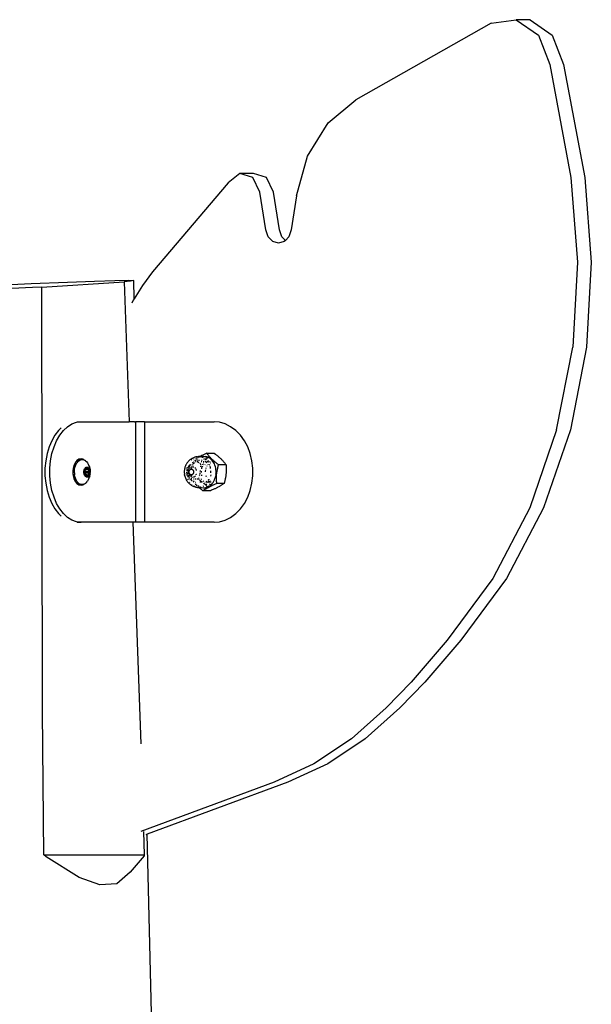
# Model space of a CAD drawing. Units: millimetres. Extents: x -365 to 1354, y 41 to 779.
# Drawn here: x 1331 to 1354, y 657 to 697 of the extents above; entities that cross this region are included whole.
import ezdxf

# ---------------------------------------------------------------- set-up
doc = ezdxf.new("R2010")
doc.units = ezdxf.units.MM
doc.header["$LTSCALE"] = 45
doc.layers.add('VP-EQ', color=7, linetype='Continuous', true_color=0x8a3492)

# ---------------------------------------------------------------- blocks, each defined once
blk = doc.blocks.new('RB1228_side2')
at = {"color": 0}
for p, q in [((1350.002, 696.375), (1344.619, 693.326)), ((1350.002, 696.375), (1351, 696.517)), ((1351.547, 696.517), (1351, 696.517)), ((1351, 696.517), (1351.882, 695.898)), ((1351.547, 696.517), (1352.429, 695.898)), ((1351.882, 695.898), (1352.33, 694.741)), ((1352.429, 695.898), (1352.877, 694.741)), ((1352.33, 694.741), (1353.173, 690.244)), ((1352.877, 694.741), (1353.72, 690.244)), ((1343.522, 692.41), (1344.619, 693.326)), ((1342.706, 691.095), (1343.522, 692.41)), ((1342.256, 689.515), (1342.706, 691.095)), ((1340.004, 690.399), (1339.552, 690.034)), ((1340.551, 690.399), (1340.004, 690.399)), ((1340.524, 690.243), (1340.004, 690.399)), ((1341.071, 690.243), (1340.551, 690.399)), ((1339.552, 690.034), (1336.531, 686.49)), ((1340.804, 689.658), (1340.524, 690.243)), ((1341.35, 689.658), (1341.071, 690.243)), ((1353.173, 690.244), (1353.435, 686.872)), ((1353.72, 690.244), (1353.982, 686.872)), ((1341.038, 688.16), (1340.804, 689.658)), ((1341.585, 688.16), (1341.35, 689.658)), ((1342.256, 689.515), (1342.053, 688.165)), ((1341.135, 687.884), (1341.038, 688.16)), ((1341.682, 687.884), (1341.585, 688.16)), ((1342.053, 688.165), (1341.957, 687.888)), ((1341.318, 687.693), (1341.135, 687.884)), ((1341.547, 687.625), (1341.318, 687.693)), ((1341.776, 687.695), (1341.547, 687.625)), ((1341.819, 687.74), (1341.682, 687.884)), ((1341.819, 687.74), (1341.776, 687.695)), ((1341.957, 687.888), (1341.819, 687.74)), ((1353.435, 686.872), (1353.243, 683.493)), ((1353.982, 686.872), (1353.79, 683.493)), ((1336.531, 686.49), (1336.134, 685.944)), ((1331.711, 686.021), (1333.158, 686.079)), ((1332.14, 685.884), (1335.413, 686.093)), ((1333.158, 686.079), (1334.229, 686.119)), ((1334.229, 686.119), (1335.041, 686.144)), ((1335.041, 686.144), (1335.571, 686.154)), ((1335.659, 686.115), (1335.413, 686.093)), ((1335.413, 686.093), (1335.614, 680.528)), ((1335.571, 686.154), (1335.797, 686.144)), ((1335.797, 686.144), (1335.659, 686.115)), ((1335.814, 685.421), (1335.797, 686.144)), ((1330.263, 685.957), (1331.711, 686.021)), ((1331.768, 685.865), (1330.389, 685.802)), ((1332.14, 685.884), (1331.768, 685.865)), ((1332.171, 669.005), (1332.14, 685.884)), ((1336.134, 685.944), (1335.814, 685.421)), ((1335.775, 685.358), (1335.716, 685.242)), ((1335.814, 685.421), (1335.775, 685.358)), ((1352.603, 680.205), (1353.243, 683.493)), ((1353.79, 683.493), (1353.15, 680.205)), ((1332.801, 680.181), (1332.656, 679.994)), ((1332.909, 680.281), (1332.801, 680.181)), ((1332.852, 679.994), (1332.997, 680.181)), ((1332.997, 680.181), (1333.158, 680.33)), ((1333.158, 680.33), (1333.33, 680.439)), ((1333.33, 680.439), (1333.511, 680.506)), ((1333.511, 680.506), (1333.696, 680.528)), ((1333.54, 680.528), (1333.696, 680.528)), ((1333.696, 680.528), (1335.614, 680.528)), ((1335.817, 680.528), (1335.614, 680.528)), ((1335.817, 680.528), (1335.866, 680.528)), ((1335.866, 680.528), (1335.866, 676.528)), ((1336.217, 680.528), (1335.866, 680.528)), ((1336.217, 680.528), (1336.217, 676.528)), ((1336.217, 680.528), (1338.987, 680.528)), ((1339.197, 680.506), (1338.987, 680.528)), ((1339.426, 680.439), (1339.197, 680.506)), ((1339.644, 680.33), (1339.426, 680.439)), ((1339.847, 680.181), (1339.644, 680.33)), ((1340.03, 679.994), (1339.847, 680.181)), ((1352.603, 680.205), (1351.535, 677.108)), ((1353.15, 680.205), (1352.082, 677.108)), ((1332.53, 679.775), (1332.426, 679.528)), ((1332.656, 679.994), (1332.53, 679.775)), ((1332.622, 679.528), (1332.726, 679.775)), ((1332.726, 679.775), (1332.852, 679.994)), ((1340.19, 679.775), (1340.03, 679.994)), ((1340.322, 679.528), (1340.19, 679.775)), ((1332.426, 679.528), (1332.345, 679.259)), ((1332.542, 679.259), (1332.622, 679.528)), ((1340.424, 679.259), (1340.322, 679.528)), ((1332.345, 679.259), (1332.291, 678.973)), ((1332.487, 678.973), (1332.542, 679.259)), ((1333.533, 678.983), (1333.466, 678.899)), ((1333.514, 678.933), (1333.57, 678.985)), ((1333.612, 679.035), (1333.533, 678.983)), ((1333.57, 678.985), (1333.631, 679.017)), ((1333.608, 678.979), (1333.652, 679.006)), ((1333.62, 679.037), (1333.612, 679.035)), ((1333.62, 679.037), (1333.63, 679.035)), ((1333.696, 679.053), (1333.63, 679.035)), ((1333.631, 679.017), (1333.696, 679.028)), ((1333.652, 679.006), (1333.697, 679.023)), ((1333.78, 679.035), (1333.696, 679.053)), ((1333.696, 679.028), (1333.715, 679.025)), ((1333.697, 679.023), (1333.715, 679.025)), ((1333.715, 679.025), (1333.743, 679.028)), ((1333.743, 679.028), (1333.789, 679.023)), ((1333.811, 679.014), (1333.78, 679.035)), ((1333.789, 679.023), (1333.811, 679.014)), ((1333.811, 679.014), (1333.834, 679.006)), ((1333.877, 678.979), (1333.834, 679.006)), ((1337.982, 678.973), (1337.995, 678.985)), ((1338.021, 679.008), (1337.995, 678.985)), ((1338.047, 679.029), (1338.021, 679.008)), ((1338.047, 679.029), (1338.063, 679.04)), ((1338.091, 679.059), (1338.063, 679.04)), ((1338.075, 679.004), (1338.087, 679.016)), ((1338.087, 679.016), (1338.103, 679.031)), ((1338.121, 679.075), (1338.091, 679.059)), ((1338.121, 679.075), (1338.139, 679.085)), ((1338.17, 679.098), (1338.139, 679.085)), ((1338.17, 679.098), (1338.19, 679.106)), ((1338.194, 679.095), (1338.171, 679.082)), ((1338.188, 679.009), (1338.18, 679.004)), ((1338.222, 679.117), (1338.19, 679.106)), ((1338.254, 679.126), (1338.222, 679.117)), ((1338.242, 678.985), (1338.227, 678.968)), ((1338.257, 679.003), (1338.242, 678.985)), ((1338.275, 678.985), (1338.242, 678.985)), ((1338.254, 679.126), (1338.276, 679.131)), ((1338.27, 679.017), (1338.257, 679.003)), ((1338.271, 679.062), (1338.266, 679.059)), ((1338.298, 679.133), (1338.276, 679.131)), ((1338.294, 679.04), (1338.292, 679.038)), ((1338.316, 679.058), (1338.294, 679.04)), ((1338.298, 679.133), (1338.308, 679.136)), ((1338.318, 679.09), (1338.306, 679.082)), ((1338.318, 679.137), (1338.308, 679.136)), ((1338.331, 679.139), (1338.318, 679.137)), ((1338.331, 679.097), (1338.318, 679.09)), ((1338.331, 679.139), (1338.364, 679.142)), ((1338.348, 678.985), (1338.332, 678.985)), ((1338.377, 679.1), (1338.362, 679.09)), ((1338.421, 679.145), (1338.364, 679.142)), ((1338.406, 678.985), (1338.373, 678.985)), ((1338.4, 679.134), (1338.374, 679.121)), ((1338.384, 679.103), (1338.377, 679.1)), ((1338.409, 679.139), (1338.4, 679.134)), ((1338.443, 679.156), (1338.421, 679.145)), ((1338.513, 679.148), (1338.421, 679.145)), ((1338.439, 679.128), (1338.425, 679.123)), ((1338.457, 679.134), (1338.43, 679.139)), ((1338.457, 679.134), (1338.439, 679.128)), ((1338.466, 679.168), (1338.443, 679.156)), ((1338.463, 679.133), (1338.457, 679.134)), ((1338.467, 679.138), (1338.463, 679.133)), ((1338.489, 679.179), (1338.466, 679.168)), ((1338.513, 679.148), (1338.467, 679.138)), ((1338.484, 678.999), (1338.495, 679.004)), ((1338.514, 679.191), (1338.489, 679.179)), ((1338.495, 679.004), (1338.512, 679.011)), ((1338.528, 679.112), (1338.496, 679.124)), ((1338.513, 679.148), (1338.561, 679.153)), ((1338.539, 679.202), (1338.514, 679.191)), ((1338.559, 679.098), (1338.528, 679.112)), ((1338.565, 679.215), (1338.539, 679.202)), ((1338.561, 679.153), (1338.608, 679.152)), ((1338.593, 679.227), (1338.565, 679.215)), ((1338.584, 679.043), (1338.603, 679.052)), ((1338.623, 679.24), (1338.593, 679.227)), ((1338.608, 679.152), (1338.655, 679.145)), ((1338.623, 679.061), (1338.62, 679.06)), ((1338.647, 679.038), (1338.62, 679.06)), ((1338.653, 679.253), (1338.623, 679.24)), ((1338.654, 679.014), (1338.637, 678.994)), ((1338.647, 679.038), (1338.664, 679.023)), ((1338.697, 679.272), (1338.653, 679.253)), ((1338.664, 679.023), (1338.654, 679.014)), ((1338.701, 679.132), (1338.655, 679.145)), ((1338.674, 679.013), (1338.664, 679.023)), ((1338.671, 679.084), (1338.682, 679.09)), ((1338.689, 679.047), (1338.681, 679.039)), ((1338.682, 679.09), (1338.705, 679.101)), ((1338.714, 679.066), (1338.689, 679.047)), ((1338.708, 679.257), (1338.697, 679.272)), ((1338.697, 679.272), (1338.995, 679.272)), ((1338.738, 679.118), (1338.701, 679.132)), ((1338.705, 679.101), (1338.727, 679.112)), ((1338.725, 679.236), (1338.708, 679.257)), ((1338.742, 679.214), (1338.725, 679.236)), ((1338.732, 678.958), (1338.757, 678.983)), ((1338.738, 679.118), (1338.748, 679.123)), ((1338.747, 679.114), (1338.738, 679.118)), ((1338.758, 679.194), (1338.742, 679.214)), ((1338.765, 679.1), (1338.746, 679.088)), ((1338.765, 679.1), (1338.747, 679.114)), ((1338.748, 679.123), (1338.752, 679.125)), ((1338.757, 678.983), (1338.765, 678.987)), ((1338.774, 679.174), (1338.758, 679.194)), ((1338.769, 679.102), (1338.765, 679.1)), ((1338.767, 679.133), (1338.788, 679.144)), ((1338.78, 679.107), (1338.769, 679.102)), ((1338.79, 679.09), (1338.769, 679.102)), ((1338.79, 679.155), (1338.774, 679.174)), ((1338.806, 679.12), (1338.789, 679.112)), ((1338.807, 679.136), (1338.79, 679.155)), ((1338.832, 679.061), (1338.79, 679.09)), ((1338.817, 679.124), (1338.806, 679.12)), ((1338.817, 679.124), (1338.807, 679.136)), ((1338.823, 679.118), (1338.817, 679.124)), ((1338.84, 679.1), (1338.823, 679.118)), ((1338.871, 679.027), (1338.832, 679.061)), ((1338.857, 679.082), (1338.84, 679.1)), ((1338.874, 679.064), (1338.857, 679.082)), ((1338.907, 678.989), (1338.871, 679.027)), ((1338.872, 679.038), (1338.88, 679.039)), ((1338.91, 679.029), (1338.874, 679.064)), ((1338.941, 678.946), (1338.907, 678.989)), ((1338.929, 679.012), (1338.91, 679.029)), ((1338.948, 678.994), (1338.929, 679.012)), ((1338.968, 678.976), (1338.948, 678.994)), ((1338.995, 679.272), (1339.043, 679.235)), ((1339.043, 679.235), (1339.07, 679.214)), ((1339.07, 679.214), (1339.095, 679.194)), ((1339.095, 679.194), (1339.119, 679.174)), ((1339.119, 679.174), (1339.142, 679.155)), ((1339.142, 679.155), (1339.164, 679.136)), ((1339.164, 679.136), (1339.185, 679.118)), ((1339.185, 679.118), (1339.205, 679.1)), ((1339.205, 679.1), (1339.224, 679.082)), ((1339.224, 679.082), (1339.243, 679.065)), ((1339.243, 679.065), (1339.261, 679.047)), ((1339.261, 679.047), (1339.279, 679.029)), ((1339.279, 679.029), (1339.297, 679.012)), ((1339.297, 679.012), (1339.314, 678.994)), ((1339.314, 678.994), (1339.33, 678.976)), ((1340.493, 678.973), (1340.424, 679.259)), ((1332.291, 678.973), (1332.263, 678.678)), ((1332.263, 678.678), (1332.263, 678.379)), ((1332.459, 678.678), (1332.487, 678.973)), ((1332.459, 678.379), (1332.459, 678.678)), ((1333.381, 678.664), (1333.37, 678.528)), ((1333.414, 678.791), (1333.381, 678.664)), ((1333.388, 678.58), (1333.401, 678.683)), ((1333.401, 678.683), (1333.427, 678.778)), ((1333.466, 678.899), (1333.414, 678.791)), ((1333.427, 678.778), (1333.465, 678.863)), ((1333.434, 678.566), (1333.441, 678.639)), ((1333.441, 678.639), (1333.454, 678.711)), ((1333.454, 678.711), (1333.474, 678.778)), ((1333.465, 678.863), (1333.514, 678.933)), ((1333.474, 678.778), (1333.501, 678.84)), ((1333.501, 678.84), (1333.532, 678.895)), ((1333.568, 678.941), (1333.532, 678.895)), ((1333.568, 678.941), (1333.608, 678.979)), ((1333.81, 678.573), (1333.816, 678.601)), ((1333.816, 678.601), (1333.824, 678.628)), ((1333.824, 678.628), (1333.834, 678.653)), ((1333.834, 678.653), (1333.847, 678.675)), ((1333.847, 678.675), (1333.861, 678.693)), ((1333.856, 678.598), (1333.85, 678.576)), ((1333.865, 678.618), (1333.856, 678.598)), ((1333.861, 678.693), (1333.877, 678.708)), ((1333.867, 678.624), (1333.865, 678.618)), ((1333.869, 678.631), (1333.867, 678.624)), ((1333.87, 678.672), (1333.869, 678.667)), ((1333.869, 678.667), (1333.869, 678.638)), ((1333.894, 678.667), (1333.869, 678.667)), ((1333.869, 678.638), (1333.869, 678.631)), ((1333.869, 678.638), (1333.902, 678.636)), ((1333.871, 678.677), (1333.87, 678.672)), ((1333.87, 678.672), (1333.894, 678.667)), ((1333.873, 678.681), (1333.871, 678.677)), ((1333.875, 678.684), (1333.873, 678.681)), ((1333.878, 678.686), (1333.875, 678.684)), ((1333.877, 678.979), (1333.918, 678.941)), ((1333.877, 678.708), (1333.895, 678.719)), ((1333.882, 678.687), (1333.878, 678.686)), ((1333.878, 678.686), (1333.885, 678.686)), ((1333.885, 678.686), (1333.882, 678.687)), ((1333.888, 678.684), (1333.885, 678.686)), ((1333.89, 678.682), (1333.888, 678.684)), ((1333.903, 678.67), (1333.89, 678.682)), ((1333.89, 678.682), (1333.894, 678.667)), ((1333.894, 678.667), (1333.903, 678.67)), ((1333.895, 678.719), (1333.913, 678.726)), ((1333.902, 678.636), (1333.993, 678.638)), ((1333.902, 678.636), (1333.904, 678.624)), ((1333.907, 678.667), (1333.903, 678.67)), ((1333.912, 678.666), (1333.907, 678.667)), ((1333.916, 678.666), (1333.912, 678.666)), ((1333.913, 678.726), (1333.931, 678.728)), ((1333.931, 678.668), (1333.916, 678.666)), ((1333.918, 678.941), (1333.954, 678.895)), ((1333.931, 678.728), (1333.95, 678.726)), ((1333.946, 678.666), (1333.931, 678.668)), ((1333.951, 678.666), (1333.946, 678.666)), ((1333.95, 678.726), (1333.968, 678.719)), ((1333.955, 678.667), (1333.951, 678.666)), ((1333.954, 678.895), (1333.985, 678.84)), ((1333.959, 678.67), (1333.955, 678.667)), ((1333.975, 678.684), (1333.959, 678.67)), ((1333.993, 678.667), (1333.959, 678.67)), ((1333.968, 678.719), (1333.985, 678.708)), ((1333.978, 678.686), (1333.975, 678.684)), ((1333.981, 678.687), (1333.978, 678.686)), ((1333.984, 678.686), (1333.981, 678.687)), ((1333.987, 678.684), (1333.984, 678.686)), ((1333.985, 678.84), (1334.011, 678.778)), ((1333.985, 678.708), (1334.001, 678.693)), ((1333.99, 678.681), (1333.987, 678.684)), ((1333.992, 678.677), (1333.99, 678.681)), ((1333.993, 678.672), (1333.992, 678.677)), ((1333.993, 678.667), (1333.993, 678.672)), ((1333.993, 678.638), (1333.993, 678.667)), ((1333.994, 678.631), (1333.993, 678.638)), ((1333.995, 678.624), (1333.994, 678.631)), ((1333.998, 678.618), (1333.995, 678.624)), ((1334.006, 678.598), (1333.998, 678.618)), ((1334.001, 678.693), (1334.016, 678.675)), ((1334.013, 678.576), (1334.006, 678.598)), ((1334.011, 678.778), (1334.031, 678.732)), ((1334.016, 678.675), (1334.028, 678.653)), ((1334.028, 678.653), (1334.039, 678.628)), ((1334.031, 678.732), (1334.047, 678.677)), ((1334.039, 678.628), (1334.047, 678.601)), ((1334.047, 678.677), (1334.058, 678.619)), ((1334.047, 678.601), (1334.052, 678.573)), ((1334.058, 678.619), (1334.061, 678.596)), ((1334.061, 678.596), (1334.065, 678.551)), ((1337.805, 678.607), (1337.802, 678.573)), ((1337.81, 678.641), (1337.805, 678.607)), ((1337.81, 678.641), (1337.811, 678.646)), ((1337.819, 678.681), (1337.811, 678.646)), ((1337.828, 678.715), (1337.819, 678.681)), ((1337.839, 678.748), (1337.828, 678.715)), ((1337.852, 678.78), (1337.839, 678.748)), ((1337.866, 678.811), (1337.852, 678.78)), ((1337.866, 678.811), (1337.872, 678.822)), ((1337.888, 678.853), (1337.872, 678.822)), ((1337.907, 678.882), (1337.888, 678.853)), ((1337.905, 678.64), (1337.909, 678.66)), ((1337.927, 678.909), (1337.907, 678.882)), ((1337.911, 678.571), (1337.915, 678.601)), ((1337.912, 678.681), (1337.917, 678.702)), ((1337.92, 678.629), (1337.915, 678.601)), ((1337.927, 678.909), (1337.936, 678.922)), ((1337.938, 678.689), (1337.935, 678.678)), ((1337.959, 678.948), (1337.936, 678.922)), ((1337.941, 678.695), (1337.938, 678.689)), ((1337.95, 678.716), (1337.948, 678.712)), ((1337.963, 678.742), (1337.95, 678.716)), ((1337.956, 678.59), (1337.954, 678.575)), ((1337.958, 678.608), (1337.957, 678.602)), ((1337.959, 678.615), (1337.958, 678.608)), ((1337.982, 678.973), (1337.959, 678.948)), ((1337.964, 678.637), (1337.962, 678.628)), ((1337.966, 678.746), (1337.963, 678.742)), ((1337.972, 678.67), (1337.968, 678.655)), ((1337.978, 678.766), (1337.976, 678.763)), ((1337.978, 678.766), (1337.984, 678.774)), ((1337.984, 678.704), (1337.983, 678.701)), ((1337.988, 678.78), (1337.984, 678.774)), ((1337.987, 678.711), (1337.984, 678.704)), ((1337.997, 678.734), (1337.99, 678.718)), ((1337.995, 678.601), (1337.991, 678.585)), ((1338.001, 678.797), (1337.994, 678.788)), ((1337.997, 678.607), (1337.995, 678.601)), ((1338.001, 678.583), (1338.004, 678.59)), ((1338.007, 678.631), (1338.004, 678.624)), ((1338.004, 678.59), (1338.008, 678.597)), ((1338.011, 678.763), (1338.007, 678.754)), ((1338.008, 678.597), (1338.012, 678.603)), ((1338.013, 678.766), (1338.011, 678.763)), ((1338.014, 678.645), (1338.012, 678.641)), ((1338.012, 678.603), (1338.016, 678.609)), ((1338.023, 678.659), (1338.014, 678.645)), ((1338.015, 678.814), (1338.02, 678.819)), ((1338.016, 678.609), (1338.02, 678.614)), ((1338.028, 678.789), (1338.018, 678.773)), ((1338.031, 678.83), (1338.02, 678.819)), ((1338.02, 678.614), (1338.025, 678.619)), ((1338.032, 678.671), (1338.023, 678.659)), ((1338.025, 678.619), (1338.03, 678.624)), ((1338.031, 678.794), (1338.028, 678.789)), ((1338.03, 678.624), (1338.036, 678.628)), ((1338.035, 678.675), (1338.032, 678.671)), ((1338.036, 678.628), (1338.041, 678.631)), ((1338.041, 678.631), (1338.047, 678.634)), ((1338.064, 678.834), (1338.046, 678.814)), ((1338.047, 678.634), (1338.053, 678.637)), ((1338.064, 678.702), (1338.052, 678.693)), ((1338.053, 678.637), (1338.058, 678.639)), ((1338.058, 678.639), (1338.065, 678.641)), ((1338.068, 678.705), (1338.064, 678.702)), ((1338.065, 678.641), (1338.071, 678.642)), ((1338.071, 678.642), (1338.077, 678.642)), ((1338.077, 678.642), (1338.083, 678.642)), ((1338.084, 678.654), (1338.083, 678.646)), ((1338.083, 678.642), (1338.089, 678.642)), ((1338.1, 678.721), (1338.089, 678.716)), ((1338.089, 678.642), (1338.093, 678.641)), ((1338.094, 678.644), (1338.093, 678.641)), ((1338.093, 678.641), (1338.101, 678.639)), ((1338.094, 678.644), (1338.105, 678.703)), ((1338.103, 678.775), (1338.101, 678.763)), ((1338.101, 678.639), (1338.107, 678.637)), ((1338.107, 678.713), (1338.105, 678.703)), ((1338.107, 678.637), (1338.113, 678.634)), ((1338.13, 678.898), (1338.111, 678.889)), ((1338.112, 678.821), (1338.111, 678.814)), ((1338.124, 678.727), (1338.113, 678.725)), ((1338.113, 678.634), (1338.119, 678.631)), ((1338.119, 678.631), (1338.124, 678.627)), ((1338.124, 678.627), (1338.13, 678.623)), ((1338.131, 678.89), (1338.128, 678.887)), ((1338.136, 678.901), (1338.13, 678.898)), ((1338.13, 678.623), (1338.135, 678.618)), ((1338.135, 678.618), (1338.139, 678.613)), ((1338.14, 678.815), (1338.137, 678.807)), ((1338.139, 678.613), (1338.144, 678.608)), ((1338.144, 678.608), (1338.148, 678.602)), ((1338.148, 678.602), (1338.152, 678.596)), ((1338.153, 678.728), (1338.149, 678.728)), ((1338.152, 678.596), (1338.155, 678.589)), ((1338.162, 678.726), (1338.153, 678.728)), ((1338.155, 678.589), (1338.158, 678.583)), ((1338.164, 678.867), (1338.156, 678.849)), ((1338.189, 678.912), (1338.164, 678.867)), ((1338.175, 678.723), (1338.169, 678.725)), ((1338.183, 678.914), (1338.174, 678.914)), ((1338.189, 678.919), (1338.183, 678.914)), ((1338.187, 678.915), (1338.183, 678.914)), ((1338.217, 678.704), (1338.214, 678.706)), ((1338.228, 678.695), (1338.217, 678.704)), ((1338.237, 678.687), (1338.228, 678.695)), ((1338.262, 678.928), (1338.246, 678.927)), ((1338.258, 678.663), (1338.249, 678.674)), ((1338.276, 678.928), (1338.262, 678.928)), ((1338.274, 678.635), (1338.267, 678.649)), ((1338.281, 678.62), (1338.274, 678.635)), ((1338.291, 678.589), (1338.287, 678.602)), ((1338.292, 678.585), (1338.291, 678.589)), ((1338.347, 678.928), (1338.317, 678.928)), ((1338.335, 678.918), (1338.33, 678.919)), ((1338.367, 678.907), (1338.364, 678.908)), ((1338.391, 678.895), (1338.367, 678.907)), ((1338.417, 678.878), (1338.438, 678.862)), ((1338.441, 678.86), (1338.438, 678.862)), ((1338.442, 678.561), (1338.446, 678.589)), ((1338.457, 678.737), (1338.458, 678.763)), ((1338.458, 678.824), (1338.458, 678.836)), ((1338.458, 678.802), (1338.458, 678.824)), ((1338.504, 678.928), (1338.471, 678.928)), ((1338.491, 678.695), (1338.483, 678.653)), ((1338.497, 678.72), (1338.491, 678.695)), ((1338.507, 678.756), (1338.504, 678.748)), ((1338.538, 678.839), (1338.521, 678.799)), ((1338.531, 678.742), (1338.521, 678.761)), ((1338.536, 678.732), (1338.531, 678.742)), ((1338.586, 678.927), (1338.554, 678.928)), ((1338.559, 678.881), (1338.555, 678.874)), ((1338.589, 678.932), (1338.586, 678.927)), ((1338.622, 678.977), (1338.619, 678.973)), ((1338.623, 678.818), (1338.631, 678.831)), ((1338.66, 678.928), (1338.627, 678.928)), ((1338.651, 678.564), (1338.656, 678.611)), ((1338.671, 678.674), (1338.676, 678.689)), ((1338.676, 678.904), (1338.693, 678.92)), ((1338.701, 678.928), (1338.691, 678.928)), ((1338.695, 678.922), (1338.701, 678.928)), ((1338.701, 678.928), (1338.726, 678.953)), ((1338.746, 678.926), (1338.701, 678.928)), ((1338.711, 678.766), (1338.715, 678.773)), ((1338.724, 678.957), (1338.726, 678.953)), ((1338.746, 678.926), (1338.726, 678.953)), ((1338.828, 678.928), (1338.746, 678.926)), ((1338.746, 678.816), (1338.748, 678.819)), ((1338.748, 678.819), (1338.75, 678.821)), ((1338.817, 678.783), (1338.802, 678.821)), ((1338.84, 678.703), (1338.83, 678.744)), ((1338.832, 678.891), (1338.838, 678.895)), ((1338.849, 678.662), (1338.84, 678.703)), ((1338.97, 678.899), (1338.941, 678.946)), ((1338.988, 678.958), (1338.968, 678.976)), ((1338.997, 678.849), (1338.97, 678.899)), ((1338.979, 678.927), (1338.991, 678.927)), ((1339.01, 678.939), (1338.988, 678.958)), ((1338.991, 678.927), (1338.997, 678.926)), ((1339.019, 678.795), (1338.997, 678.849)), ((1339.032, 678.921), (1339.01, 678.939)), ((1339.037, 678.739), (1339.019, 678.795)), ((1339.056, 678.901), (1339.032, 678.921)), ((1339.051, 678.682), (1339.037, 678.739)), ((1339.06, 678.623), (1339.051, 678.682)), ((1339.081, 678.881), (1339.056, 678.901)), ((1339.065, 678.562), (1339.06, 678.623)), ((1339.107, 678.86), (1339.081, 678.881)), ((1339.135, 678.838), (1339.107, 678.86)), ((1339.11, 678.584), (1339.116, 678.614)), ((1339.116, 678.614), (1339.122, 678.645)), ((1339.122, 678.645), (1339.129, 678.677)), ((1339.129, 678.677), (1339.137, 678.709)), ((1339.165, 678.816), (1339.135, 678.838)), ((1339.137, 678.709), (1339.145, 678.744)), ((1339.145, 678.744), (1339.154, 678.779)), ((1339.154, 678.779), (1339.165, 678.816)), ((1339.462, 678.816), (1339.165, 678.816)), ((1339.33, 678.976), (1339.347, 678.958)), ((1339.347, 678.958), (1339.363, 678.94)), ((1339.363, 678.94), (1339.38, 678.92)), ((1339.38, 678.92), (1339.396, 678.901)), ((1339.396, 678.901), (1339.413, 678.881)), ((1339.413, 678.881), (1339.429, 678.86)), ((1339.429, 678.86), (1339.446, 678.838)), ((1339.446, 678.838), (1339.462, 678.816)), ((1339.462, 678.816), (1339.465, 678.78)), ((1339.465, 678.78), (1339.467, 678.743)), ((1339.467, 678.743), (1339.468, 678.71)), ((1339.468, 678.71), (1339.469, 678.676)), ((1339.469, 678.676), (1339.469, 678.645)), ((1339.469, 678.645), (1339.469, 678.614)), ((1339.469, 678.614), (1339.469, 678.584)), ((1340.528, 678.678), (1340.493, 678.973)), ((1340.528, 678.379), (1340.528, 678.678)), ((1332.263, 678.379), (1332.291, 678.083)), ((1332.487, 678.083), (1332.459, 678.379)), ((1333.37, 678.528), (1333.381, 678.392)), ((1333.381, 678.392), (1333.414, 678.266)), ((1333.388, 678.476), (1333.388, 678.58)), ((1333.401, 678.374), (1333.388, 678.476)), ((1333.427, 678.278), (1333.401, 678.374)), ((1333.414, 678.266), (1333.466, 678.157)), ((1333.465, 678.194), (1333.427, 678.278)), ((1333.434, 678.491), (1333.434, 678.566)), ((1333.434, 678.491), (1333.441, 678.417)), ((1333.454, 678.346), (1333.441, 678.417)), ((1333.474, 678.278), (1333.454, 678.346)), ((1333.501, 678.216), (1333.474, 678.278)), ((1333.532, 678.162), (1333.501, 678.216)), ((1333.808, 678.543), (1333.81, 678.573)), ((1333.808, 678.513), (1333.808, 678.543)), ((1333.81, 678.484), (1333.808, 678.513)), ((1333.816, 678.455), (1333.81, 678.484)), ((1333.824, 678.428), (1333.816, 678.455)), ((1333.821, 678.538), (1333.82, 678.533)), ((1333.82, 678.533), (1333.82, 678.528)), ((1333.82, 678.528), (1333.82, 678.523)), ((1333.82, 678.523), (1333.821, 678.518)), ((1333.823, 678.542), (1333.821, 678.538)), ((1333.821, 678.518), (1333.823, 678.514)), ((1333.826, 678.546), (1333.823, 678.542)), ((1333.823, 678.514), (1333.826, 678.511)), ((1333.834, 678.404), (1333.824, 678.428)), ((1333.841, 678.56), (1333.826, 678.546)), ((1333.826, 678.546), (1333.842, 678.542)), ((1333.826, 678.511), (1333.841, 678.496)), ((1333.826, 678.511), (1333.842, 678.511)), ((1333.847, 678.382), (1333.834, 678.404)), ((1333.845, 678.564), (1333.841, 678.56)), ((1333.842, 678.546), (1333.841, 678.56)), ((1333.841, 678.496), (1333.845, 678.492)), ((1333.842, 678.538), (1333.842, 678.542)), ((1333.842, 678.542), (1333.912, 678.538)), ((1333.842, 678.515), (1333.842, 678.533)), ((1333.842, 678.511), (1333.842, 678.515)), ((1333.842, 678.511), (1333.913, 678.513)), ((1333.848, 678.57), (1333.845, 678.564)), ((1333.845, 678.564), (1333.911, 678.56)), ((1333.845, 678.492), (1333.848, 678.487)), ((1333.845, 678.492), (1333.911, 678.492)), ((1333.861, 678.363), (1333.847, 678.382)), ((1333.85, 678.576), (1333.848, 678.57)), ((1333.848, 678.487), (1333.85, 678.481)), ((1333.85, 678.481), (1333.856, 678.458)), ((1333.856, 678.458), (1333.865, 678.438)), ((1333.877, 678.348), (1333.861, 678.363)), ((1333.865, 678.438), (1333.867, 678.432)), ((1333.867, 678.432), (1333.869, 678.426)), ((1333.869, 678.426), (1333.869, 678.419)), ((1333.869, 678.419), (1333.869, 678.39)), ((1333.869, 678.419), (1333.901, 678.419)), ((1333.869, 678.39), (1333.87, 678.384)), ((1333.894, 678.386), (1333.869, 678.39)), ((1333.87, 678.384), (1333.894, 678.386)), ((1333.87, 678.384), (1333.871, 678.38)), ((1333.871, 678.38), (1333.873, 678.376)), ((1333.873, 678.376), (1333.875, 678.372)), ((1333.875, 678.372), (1333.878, 678.37)), ((1333.895, 678.337), (1333.877, 678.348)), ((1333.878, 678.37), (1333.882, 678.37)), ((1333.882, 678.37), (1333.888, 678.372)), ((1333.882, 678.37), (1333.885, 678.37)), ((1333.885, 678.37), (1333.888, 678.372)), ((1333.888, 678.372), (1333.892, 678.38)), ((1333.892, 678.38), (1333.903, 678.387)), ((1333.894, 678.386), (1333.892, 678.38)), ((1333.895, 678.39), (1333.894, 678.386)), ((1333.894, 678.386), (1333.903, 678.387)), ((1333.913, 678.33), (1333.895, 678.337)), ((1333.902, 678.426), (1333.901, 678.419)), ((1333.901, 678.419), (1333.993, 678.419)), ((1333.903, 678.387), (1333.907, 678.39)), ((1333.905, 678.438), (1333.904, 678.432)), ((1333.907, 678.39), (1333.912, 678.391)), ((1333.911, 678.492), (1333.91, 678.481)), ((1333.911, 678.57), (1333.911, 678.56)), ((1333.911, 678.56), (1333.912, 678.546)), ((1333.911, 678.56), (1334.004, 678.56)), ((1333.911, 678.492), (1334.004, 678.492)), ((1333.912, 678.542), (1333.912, 678.538)), ((1333.912, 678.538), (1334.004, 678.542)), ((1333.912, 678.533), (1333.913, 678.513)), ((1333.912, 678.391), (1333.916, 678.39)), ((1333.913, 678.513), (1334.004, 678.511)), ((1333.931, 678.328), (1333.913, 678.33)), ((1333.916, 678.39), (1333.931, 678.388)), ((1333.931, 678.388), (1333.946, 678.39)), ((1333.95, 678.33), (1333.931, 678.328)), ((1333.946, 678.39), (1333.951, 678.391)), ((1333.968, 678.337), (1333.95, 678.33)), ((1333.951, 678.391), (1333.955, 678.39)), ((1333.985, 678.216), (1333.954, 678.162)), ((1333.955, 678.39), (1333.959, 678.387)), ((1333.959, 678.387), (1333.993, 678.39)), ((1333.959, 678.387), (1333.975, 678.372)), ((1333.985, 678.348), (1333.968, 678.337)), ((1333.975, 678.372), (1333.978, 678.37)), ((1333.978, 678.37), (1333.981, 678.37)), ((1333.981, 678.37), (1333.984, 678.37)), ((1333.984, 678.37), (1333.987, 678.372)), ((1334.001, 678.363), (1333.985, 678.348)), ((1334.011, 678.278), (1333.985, 678.216)), ((1333.987, 678.372), (1333.99, 678.376)), ((1333.99, 678.376), (1333.992, 678.38)), ((1333.992, 678.38), (1333.993, 678.384)), ((1333.993, 678.419), (1333.994, 678.426)), ((1333.993, 678.39), (1333.993, 678.419)), ((1333.993, 678.384), (1333.993, 678.39)), ((1333.994, 678.426), (1333.995, 678.432)), ((1333.995, 678.432), (1333.998, 678.438)), ((1333.998, 678.438), (1334.006, 678.458)), ((1334.016, 678.382), (1334.001, 678.363)), ((1334.004, 678.57), (1334.004, 678.56)), ((1334.004, 678.56), (1334.018, 678.563)), ((1334.004, 678.56), (1334.004, 678.546)), ((1334.004, 678.542), (1334.02, 678.546)), ((1334.004, 678.542), (1334.004, 678.538)), ((1334.004, 678.533), (1334.004, 678.511)), ((1334.004, 678.511), (1334.02, 678.511)), ((1334.004, 678.492), (1334.004, 678.481)), ((1334.004, 678.492), (1334.018, 678.492)), ((1334.006, 678.458), (1334.013, 678.481)), ((1334.011, 678.278), (1334.031, 678.325)), ((1334.015, 678.57), (1334.013, 678.576)), ((1334.013, 678.481), (1334.015, 678.487)), ((1334.018, 678.563), (1334.015, 678.57)), ((1334.015, 678.487), (1334.018, 678.492)), ((1334.028, 678.404), (1334.016, 678.382)), ((1334.021, 678.56), (1334.018, 678.563)), ((1334.018, 678.492), (1334.021, 678.496)), ((1334.02, 678.546), (1334.021, 678.56)), ((1334.02, 678.546), (1334.037, 678.546)), ((1334.021, 678.538), (1334.02, 678.542)), ((1334.02, 678.511), (1334.021, 678.528)), ((1334.02, 678.511), (1334.037, 678.511)), ((1334.037, 678.546), (1334.021, 678.56)), ((1334.021, 678.528), (1334.021, 678.533)), ((1334.021, 678.496), (1334.037, 678.511)), ((1334.039, 678.428), (1334.028, 678.404)), ((1334.047, 678.38), (1334.031, 678.325)), ((1334.039, 678.542), (1334.037, 678.546)), ((1334.037, 678.511), (1334.039, 678.514)), ((1334.041, 678.538), (1334.039, 678.542)), ((1334.039, 678.514), (1334.041, 678.518)), ((1334.047, 678.455), (1334.039, 678.428)), ((1334.042, 678.533), (1334.041, 678.538)), ((1334.041, 678.518), (1334.042, 678.523)), ((1334.043, 678.528), (1334.042, 678.533)), ((1334.042, 678.523), (1334.043, 678.528)), ((1334.052, 678.484), (1334.047, 678.455)), ((1334.047, 678.38), (1334.058, 678.438)), ((1334.052, 678.573), (1334.055, 678.543)), ((1334.055, 678.513), (1334.052, 678.484)), ((1334.055, 678.543), (1334.055, 678.513)), ((1334.061, 678.46), (1334.058, 678.438)), ((1334.061, 678.46), (1334.065, 678.505)), ((1334.065, 678.551), (1334.065, 678.505)), ((1337.802, 678.573), (1337.8, 678.539)), ((1337.8, 678.539), (1337.801, 678.504)), ((1337.801, 678.504), (1337.803, 678.47)), ((1337.803, 678.47), (1337.807, 678.436)), ((1337.814, 678.397), (1337.807, 678.436)), ((1337.814, 678.397), (1337.822, 678.362)), ((1337.822, 678.362), (1337.832, 678.329)), ((1337.832, 678.329), (1337.843, 678.296)), ((1337.843, 678.296), (1337.857, 678.264)), ((1337.857, 678.264), (1337.872, 678.234)), ((1337.872, 678.234), (1337.878, 678.222)), ((1337.878, 678.222), (1337.895, 678.192)), ((1337.898, 678.499), (1337.897, 678.516)), ((1337.899, 678.482), (1337.9, 678.457)), ((1337.91, 678.389), (1337.906, 678.409)), ((1337.909, 678.51), (1337.909, 678.517)), ((1337.909, 678.51), (1337.91, 678.502)), ((1337.911, 678.565), (1337.911, 678.571)), ((1337.911, 678.486), (1337.912, 678.478)), ((1337.915, 678.454), (1337.912, 678.478)), ((1337.922, 678.422), (1337.918, 678.438)), ((1337.919, 678.345), (1337.918, 678.349)), ((1337.926, 678.405), (1337.931, 678.389)), ((1337.937, 678.372), (1337.941, 678.361)), ((1337.941, 678.361), (1337.943, 678.355)), ((1337.963, 678.217), (1337.948, 678.255)), ((1337.951, 678.338), (1337.953, 678.334)), ((1337.953, 678.555), (1337.952, 678.541)), ((1337.952, 678.541), (1337.952, 678.532)), ((1337.952, 678.52), (1337.952, 678.507)), ((1337.952, 678.507), (1337.953, 678.497)), ((1337.954, 678.575), (1337.953, 678.566)), ((1337.967, 678.308), (1337.953, 678.334)), ((1337.954, 678.486), (1337.955, 678.473)), ((1337.958, 678.449), (1337.955, 678.473)), ((1337.966, 678.41), (1337.967, 678.407)), ((1337.967, 678.407), (1337.97, 678.396)), ((1337.97, 678.304), (1337.967, 678.308)), ((1337.974, 678.381), (1337.976, 678.375)), ((1337.976, 678.375), (1337.979, 678.365)), ((1337.986, 678.551), (1337.985, 678.539)), ((1337.985, 678.522), (1337.985, 678.518)), ((1337.985, 678.518), (1337.986, 678.506)), ((1337.985, 678.349), (1337.986, 678.346)), ((1337.986, 678.556), (1337.986, 678.551)), ((1337.988, 678.489), (1337.989, 678.484)), ((1337.991, 678.585), (1337.989, 678.573)), ((1337.989, 678.484), (1337.992, 678.468)), ((1337.99, 678.539), (1337.991, 678.546)), ((1337.99, 678.531), (1337.99, 678.539)), ((1337.99, 678.523), (1337.99, 678.531)), ((1337.991, 678.515), (1337.99, 678.523)), ((1337.991, 678.546), (1337.992, 678.554)), ((1337.992, 678.507), (1337.991, 678.515)), ((1337.992, 678.554), (1337.994, 678.562)), ((1337.993, 678.499), (1337.992, 678.507)), ((1337.992, 678.468), (1337.996, 678.455)), ((1337.995, 678.492), (1337.993, 678.499)), ((1337.993, 678.332), (1338, 678.315)), ((1338.006, 678.253), (1337.993, 678.27)), ((1337.994, 678.562), (1337.996, 678.569)), ((1337.997, 678.484), (1337.995, 678.492)), ((1337.996, 678.569), (1337.998, 678.576)), ((1337.999, 678.477), (1337.997, 678.484)), ((1337.998, 678.576), (1338.001, 678.583)), ((1338.002, 678.47), (1337.999, 678.477)), ((1338.006, 678.464), (1338.002, 678.47)), ((1338.002, 678.436), (1338.009, 678.421)), ((1338.009, 678.457), (1338.006, 678.464)), ((1338.013, 678.451), (1338.009, 678.457)), ((1338.011, 678.295), (1338.013, 678.291)), ((1338.018, 678.446), (1338.013, 678.451)), ((1338.014, 678.412), (1338.016, 678.408)), ((1338.016, 678.408), (1338.025, 678.394)), ((1338.022, 678.44), (1338.018, 678.446)), ((1338.025, 678.232), (1338.021, 678.236)), ((1338.027, 678.436), (1338.022, 678.44)), ((1338.025, 678.394), (1338.034, 678.382)), ((1338.025, 678.232), (1338.038, 678.22)), ((1338.032, 678.431), (1338.027, 678.436)), ((1338.038, 678.427), (1338.032, 678.431)), ((1338.034, 678.382), (1338.038, 678.378)), ((1338.043, 678.424), (1338.038, 678.427)), ((1338.049, 678.421), (1338.043, 678.424)), ((1338.046, 678.37), (1338.055, 678.361)), ((1338.055, 678.418), (1338.049, 678.421)), ((1338.053, 678.235), (1338.071, 678.214)), ((1338.061, 678.417), (1338.055, 678.418)), ((1338.055, 678.361), (1338.067, 678.353)), ((1338.067, 678.415), (1338.061, 678.417)), ((1338.073, 678.414), (1338.067, 678.415)), ((1338.067, 678.353), (1338.07, 678.351)), ((1338.07, 678.351), (1338.071, 678.347)), ((1338.071, 678.347), (1338.071, 678.339)), ((1338.079, 678.414), (1338.073, 678.414)), ((1338.073, 678.29), (1338.074, 678.277)), ((1338.074, 678.277), (1338.075, 678.256)), ((1338.076, 678.244), (1338.077, 678.241)), ((1338.077, 678.241), (1338.08, 678.236)), ((1338.085, 678.414), (1338.079, 678.414)), ((1338.082, 678.343), (1338.086, 678.341)), ((1338.094, 678.415), (1338.085, 678.414)), ((1338.093, 678.338), (1338.104, 678.334)), ((1338.098, 678.416), (1338.094, 678.415)), ((1338.094, 678.415), (1338.095, 678.404)), ((1338.1, 678.38), (1338.095, 678.404)), ((1338.104, 678.418), (1338.098, 678.416)), ((1338.11, 678.421), (1338.104, 678.418)), ((1338.115, 678.423), (1338.11, 678.421)), ((1338.121, 678.427), (1338.115, 678.423)), ((1338.126, 678.431), (1338.121, 678.427)), ((1338.131, 678.435), (1338.126, 678.431)), ((1338.13, 678.329), (1338.141, 678.328)), ((1338.136, 678.44), (1338.131, 678.435)), ((1338.141, 678.445), (1338.136, 678.44)), ((1338.145, 678.451), (1338.141, 678.445)), ((1338.149, 678.457), (1338.145, 678.451)), ((1338.153, 678.463), (1338.149, 678.457)), ((1338.157, 678.47), (1338.153, 678.463)), ((1338.159, 678.477), (1338.157, 678.47)), ((1338.157, 678.329), (1338.167, 678.331)), ((1338.158, 678.583), (1338.161, 678.576)), ((1338.162, 678.484), (1338.159, 678.477)), ((1338.161, 678.576), (1338.164, 678.568)), ((1338.164, 678.491), (1338.162, 678.484)), ((1338.164, 678.568), (1338.165, 678.561)), ((1338.166, 678.499), (1338.164, 678.491)), ((1338.165, 678.561), (1338.167, 678.553)), ((1338.183, 678.241), (1338.165, 678.241)), ((1338.168, 678.506), (1338.166, 678.499)), ((1338.167, 678.553), (1338.168, 678.545)), ((1338.168, 678.545), (1338.169, 678.538)), ((1338.169, 678.514), (1338.168, 678.506)), ((1338.169, 678.538), (1338.169, 678.53)), ((1338.169, 678.53), (1338.169, 678.522)), ((1338.169, 678.522), (1338.169, 678.514)), ((1338.183, 678.335), (1338.193, 678.34)), ((1338.208, 678.347), (1338.22, 678.355)), ((1338.22, 678.355), (1338.231, 678.364)), ((1338.23, 678.241), (1338.226, 678.241)), ((1338.231, 678.364), (1338.241, 678.374)), ((1338.277, 678.241), (1338.25, 678.241)), ((1338.27, 678.413), (1338.276, 678.425)), ((1338.276, 678.425), (1338.282, 678.44)), ((1338.282, 678.44), (1338.284, 678.444)), ((1338.286, 678.45), (1338.288, 678.456)), ((1338.288, 678.456), (1338.289, 678.461)), ((1338.338, 678.241), (1338.309, 678.241)), ((1338.374, 678.241), (1338.346, 678.241)), ((1338.374, 678.241), (1338.377, 678.25)), ((1338.381, 678.236), (1338.374, 678.241)), ((1338.384, 678.278), (1338.391, 678.301)), ((1338.431, 678.197), (1338.409, 678.214)), ((1338.41, 678.379), (1338.415, 678.403)), ((1338.42, 678.428), (1338.423, 678.442)), ((1338.423, 678.442), (1338.429, 678.473)), ((1338.429, 678.473), (1338.43, 678.48)), ((1338.437, 678.192), (1338.431, 678.197)), ((1338.437, 678.525), (1338.438, 678.532)), ((1338.437, 678.192), (1338.44, 678.196)), ((1338.472, 678.227), (1338.485, 678.243)), ((1338.474, 678.563), (1338.473, 678.548)), ((1338.473, 678.531), (1338.474, 678.505)), ((1338.481, 678.415), (1338.486, 678.383)), ((1338.485, 678.243), (1338.492, 678.252)), ((1338.65, 678.535), (1338.651, 678.564)), ((1338.673, 678.375), (1338.671, 678.381)), ((1338.686, 678.342), (1338.673, 678.375)), ((1338.71, 678.291), (1338.706, 678.3)), ((1338.762, 678.221), (1338.75, 678.236)), ((1338.785, 678.199), (1338.762, 678.221)), ((1338.792, 678.213), (1338.808, 678.25)), ((1338.851, 678.41), (1338.844, 678.369)), ((1338.86, 678.536), (1338.859, 678.579)), ((1338.86, 678.494), (1338.86, 678.536)), ((1338.974, 678.164), (1339, 678.215)), ((1339, 678.215), (1339.022, 678.269)), ((1339.022, 678.269), (1339.039, 678.325)), ((1339.039, 678.325), (1339.052, 678.383)), ((1339.061, 678.442), (1339.052, 678.383)), ((1339.061, 678.442), (1339.066, 678.502)), ((1339.066, 678.502), (1339.065, 678.562)), ((1339.081, 678.294), (1339.082, 678.323)), ((1339.081, 678.263), (1339.081, 678.294)), ((1339.081, 678.232), (1339.081, 678.263)), ((1339.081, 678.199), (1339.081, 678.232)), ((1339.082, 678.167), (1339.081, 678.199)), ((1339.082, 678.323), (1339.083, 678.353)), ((1339.083, 678.353), (1339.085, 678.381)), ((1339.085, 678.381), (1339.087, 678.41)), ((1339.087, 678.41), (1339.093, 678.467)), ((1339.093, 678.467), (1339.096, 678.496)), ((1339.096, 678.496), (1339.1, 678.525)), ((1339.1, 678.525), (1339.105, 678.554)), ((1339.105, 678.554), (1339.11, 678.584)), ((1339.419, 678.2), (1339.411, 678.166)), ((1339.426, 678.232), (1339.419, 678.2)), ((1339.432, 678.263), (1339.426, 678.232)), ((1339.438, 678.293), (1339.432, 678.263)), ((1339.443, 678.323), (1339.438, 678.293)), ((1339.448, 678.353), (1339.443, 678.323)), ((1339.452, 678.382), (1339.448, 678.353)), ((1339.456, 678.41), (1339.452, 678.382)), ((1339.459, 678.439), (1339.456, 678.41)), ((1339.462, 678.467), (1339.459, 678.439)), ((1339.464, 678.496), (1339.462, 678.467)), ((1339.466, 678.525), (1339.464, 678.496)), ((1339.468, 678.554), (1339.466, 678.525)), ((1339.469, 678.584), (1339.468, 678.554)), ((1340.493, 678.083), (1340.528, 678.379)), ((1332.291, 678.083), (1332.345, 677.798)), ((1332.542, 677.798), (1332.487, 678.083)), ((1333.514, 678.124), (1333.465, 678.194)), ((1333.466, 678.157), (1333.533, 678.074)), ((1333.57, 678.071), (1333.514, 678.124)), ((1333.568, 678.115), (1333.532, 678.162)), ((1333.533, 678.074), (1333.612, 678.021)), ((1333.608, 678.078), (1333.568, 678.115)), ((1333.631, 678.039), (1333.57, 678.071)), ((1333.608, 678.078), (1333.652, 678.05)), ((1333.612, 678.021), (1333.63, 678.021)), ((1333.63, 678.021), (1333.696, 678.003)), ((1333.653, 678.036), (1333.631, 678.039)), ((1333.667, 678.045), (1333.652, 678.05)), ((1333.696, 678.028), (1333.653, 678.036)), ((1333.697, 678.034), (1333.667, 678.045)), ((1333.743, 678.028), (1333.696, 678.028)), ((1333.696, 678.003), (1333.78, 678.021)), ((1333.743, 678.028), (1333.697, 678.034)), ((1333.789, 678.034), (1333.743, 678.028)), ((1333.78, 678.021), (1333.811, 678.042)), ((1333.811, 678.042), (1333.789, 678.034)), ((1333.834, 678.05), (1333.811, 678.042)), ((1333.877, 678.078), (1333.834, 678.05)), ((1333.918, 678.115), (1333.877, 678.078)), ((1333.918, 678.115), (1333.954, 678.162)), ((1337.895, 678.192), (1337.914, 678.164)), ((1337.914, 678.164), (1337.935, 678.137)), ((1337.935, 678.137), (1337.945, 678.124)), ((1337.945, 678.124), (1337.967, 678.099)), ((1337.967, 678.099), (1337.991, 678.075)), ((1337.991, 678.075), (1338.005, 678.062)), ((1338.005, 678.062), (1338.031, 678.04)), ((1338.022, 678.116), (1338.014, 678.128)), ((1338.031, 678.04), (1338.058, 678.02)), ((1338.058, 678.02), (1338.074, 678.009)), ((1338.074, 678.009), (1338.103, 677.991)), ((1338.116, 678.177), (1338.093, 678.194)), ((1338.097, 678.175), (1338.1, 678.174)), ((1338.103, 678.025), (1338.097, 678.03)), ((1338.1, 678.174), (1338.107, 678.17)), ((1338.103, 677.991), (1338.121, 677.982)), ((1338.121, 677.982), (1338.151, 677.966)), ((1338.151, 677.966), (1338.182, 677.953)), ((1338.169, 678.148), (1338.172, 678.143)), ((1338.188, 678.146), (1338.171, 678.175)), ((1338.172, 678.143), (1338.174, 678.142)), ((1338.172, 678.143), (1338.181, 678.143)), ((1338.181, 678.11), (1338.185, 678.106)), ((1338.182, 677.953), (1338.202, 677.946)), ((1338.193, 677.962), (1338.183, 677.967)), ((1338.201, 678.088), (1338.205, 678.084)), ((1338.202, 677.946), (1338.234, 677.936)), ((1338.246, 677.938), (1338.226, 677.946)), ((1338.234, 677.936), (1338.256, 677.93)), ((1338.238, 678.049), (1338.242, 678.045)), ((1338.242, 678.045), (1338.251, 678.035)), ((1338.247, 678.129), (1338.258, 678.129)), ((1338.249, 678.063), (1338.262, 678.048)), ((1338.256, 677.93), (1338.288, 677.923)), ((1338.262, 678.048), (1338.27, 678.04)), ((1338.274, 678.013), (1338.277, 678.009)), ((1338.277, 678.009), (1338.294, 677.994)), ((1338.288, 677.923), (1338.321, 677.919)), ((1338.293, 678.018), (1338.3, 678.012)), ((1338.3, 678.012), (1338.316, 677.999)), ((1338.344, 677.916), (1338.321, 677.919)), ((1338.383, 677.954), (1338.34, 677.98)), ((1338.344, 677.916), (1338.377, 677.914)), ((1338.356, 677.937), (1338.375, 677.92)), ((1338.375, 677.92), (1338.377, 677.914)), ((1338.377, 677.914), (1338.382, 677.914)), ((1338.382, 677.914), (1338.41, 677.916)), ((1338.382, 677.914), (1338.396, 677.902)), ((1338.396, 677.902), (1338.42, 677.882)), ((1338.406, 677.942), (1338.427, 677.933)), ((1338.41, 677.916), (1338.417, 677.916)), ((1338.417, 677.916), (1338.443, 677.92)), ((1338.417, 677.916), (1338.485, 677.908)), ((1338.42, 677.882), (1338.443, 677.863)), ((1338.463, 678.128), (1338.425, 678.128)), ((1338.426, 678.185), (1338.437, 678.192)), ((1338.427, 677.933), (1338.456, 677.923)), ((1338.443, 677.863), (1338.469, 677.842)), ((1338.483, 678.156), (1338.464, 678.171)), ((1338.469, 677.842), (1338.495, 677.821)), ((1338.515, 678.129), (1338.471, 678.128)), ((1338.507, 678.136), (1338.483, 678.156)), ((1338.485, 677.908), (1338.562, 677.904)), ((1338.495, 677.821), (1338.544, 677.784)), ((1338.515, 678.129), (1338.507, 678.136)), ((1338.571, 677.965), (1338.54, 677.95)), ((1338.555, 678.183), (1338.562, 678.168)), ((1338.571, 678.08), (1338.56, 678.09)), ((1338.562, 678.168), (1338.572, 678.152)), ((1338.567, 677.903), (1338.562, 677.904)), ((1338.567, 677.903), (1338.614, 677.905)), ((1338.576, 678.076), (1338.571, 678.08)), ((1338.571, 677.803), (1338.592, 677.817)), ((1338.592, 677.817), (1338.611, 677.829)), ((1338.61, 678.045), (1338.599, 678.055)), ((1338.606, 678.1), (1338.618, 678.084)), ((1338.615, 678.04), (1338.61, 678.045)), ((1338.611, 677.829), (1338.631, 677.842)), ((1338.614, 677.905), (1338.661, 677.913)), ((1338.618, 678.084), (1338.622, 678.08)), ((1338.629, 678.027), (1338.624, 678.032)), ((1338.642, 678.014), (1338.629, 678.027)), ((1338.63, 678.004), (1338.642, 678.014)), ((1338.631, 677.842), (1338.65, 677.854)), ((1338.642, 678.014), (1338.658, 678.028)), ((1338.652, 678.004), (1338.642, 678.014)), ((1338.65, 677.854), (1338.67, 677.866)), ((1338.651, 678.046), (1338.664, 678.034)), ((1338.664, 678.034), (1338.658, 678.028)), ((1338.691, 678.128), (1338.66, 678.128)), ((1338.661, 677.913), (1338.707, 677.926)), ((1338.684, 678.053), (1338.664, 678.034)), ((1338.67, 677.866), (1338.689, 677.877)), ((1338.672, 678.026), (1338.685, 678.013)), ((1338.695, 678.134), (1338.677, 678.152)), ((1338.682, 677.974), (1338.678, 677.978)), ((1338.699, 677.957), (1338.682, 677.974)), ((1338.685, 678.013), (1338.698, 678.003)), ((1338.689, 677.877), (1338.709, 677.889)), ((1338.707, 677.926), (1338.721, 677.932)), ((1338.715, 677.938), (1338.708, 677.946)), ((1338.709, 677.889), (1338.729, 677.9)), ((1338.717, 678.113), (1338.712, 678.118)), ((1338.721, 677.932), (1338.715, 677.938)), ((1338.741, 678.124), (1338.719, 678.128)), ((1338.752, 677.945), (1338.721, 677.932)), ((1338.729, 677.9), (1338.743, 677.908)), ((1338.732, 678.111), (1338.741, 678.124)), ((1338.743, 677.908), (1338.736, 677.916)), ((1338.738, 677.974), (1338.761, 677.959)), ((1338.741, 678.124), (1338.744, 678.128)), ((1338.743, 677.908), (1338.749, 677.911)), ((1338.744, 678.128), (1338.754, 678.144)), ((1338.875, 678.128), (1338.744, 678.128)), ((1338.749, 677.911), (1338.79, 677.933)), ((1338.752, 677.945), (1338.765, 677.957)), ((1338.754, 678.144), (1338.774, 678.178)), ((1338.761, 677.959), (1338.765, 677.957)), ((1338.765, 677.957), (1338.769, 677.955)), ((1338.769, 677.955), (1338.773, 677.957)), ((1338.773, 677.957), (1338.796, 677.97)), ((1338.773, 677.957), (1338.778, 677.95)), ((1338.79, 677.933), (1338.812, 677.944)), ((1338.796, 677.97), (1338.837, 677.999)), ((1338.828, 678.036), (1338.808, 678.047)), ((1338.812, 677.944), (1338.834, 677.955)), ((1338.826, 678.169), (1338.817, 678.175)), ((1338.834, 677.955), (1338.856, 677.967)), ((1338.837, 677.999), (1338.876, 678.034)), ((1338.856, 677.967), (1338.88, 677.978)), ((1338.876, 678.034), (1338.912, 678.073)), ((1338.88, 677.978), (1338.904, 677.99)), ((1338.916, 677.816), (1338.886, 677.803)), ((1338.919, 678.011), (1338.887, 678.016)), ((1338.904, 677.99), (1338.929, 678.001)), ((1338.912, 678.073), (1338.945, 678.117)), ((1338.946, 677.829), (1338.916, 677.816)), ((1338.929, 678.001), (1338.956, 678.014)), ((1338.945, 678.117), (1338.974, 678.164)), ((1338.973, 677.842), (1338.946, 677.829)), ((1338.956, 678.014), (1338.983, 678.026)), ((1339, 677.854), (1338.973, 677.842)), ((1338.983, 678.026), (1339.013, 678.039)), ((1339.025, 677.866), (1339, 677.854)), ((1339.013, 678.039), (1339.044, 678.053)), ((1339.05, 677.878), (1339.025, 677.866)), ((1339.044, 678.053), (1339.088, 678.072)), ((1339.073, 677.889), (1339.05, 677.878)), ((1339.096, 677.9), (1339.073, 677.889)), ((1339.084, 678.132), (1339.082, 678.167)), ((1339.084, 678.132), (1339.088, 678.072)), ((1339.385, 678.072), (1339.088, 678.072)), ((1339.118, 677.911), (1339.096, 677.9)), ((1339.139, 677.922), (1339.118, 677.911)), ((1339.18, 677.944), (1339.139, 677.922)), ((1339.2, 677.956), (1339.18, 677.944)), ((1339.22, 677.967), (1339.2, 677.956)), ((1339.24, 677.978), (1339.22, 677.967)), ((1339.259, 677.99), (1339.24, 677.978)), ((1339.279, 678.002), (1339.259, 677.99)), ((1339.298, 678.014), (1339.279, 678.002)), ((1339.318, 678.026), (1339.298, 678.014)), ((1339.338, 678.039), (1339.318, 678.026)), ((1339.359, 678.053), (1339.338, 678.039)), ((1339.385, 678.072), (1339.359, 678.053)), ((1339.402, 678.132), (1339.385, 678.072)), ((1339.411, 678.166), (1339.402, 678.132)), ((1340.424, 677.798), (1340.493, 678.083)), ((1332.345, 677.798), (1332.426, 677.528)), ((1332.426, 677.528), (1332.53, 677.281)), ((1332.622, 677.528), (1332.542, 677.798)), ((1332.726, 677.281), (1332.622, 677.528)), ((1338.571, 677.803), (1338.544, 677.784)), ((1338.842, 677.784), (1338.544, 677.784)), ((1338.886, 677.803), (1338.842, 677.784)), ((1340.19, 677.281), (1340.322, 677.528)), ((1340.322, 677.528), (1340.424, 677.798)), ((1332.53, 677.281), (1332.656, 677.062)), ((1332.656, 677.062), (1332.801, 676.876)), ((1332.852, 677.062), (1332.726, 677.281)), ((1332.997, 676.876), (1332.852, 677.062)), ((1339.847, 676.876), (1340.03, 677.062)), ((1340.03, 677.062), (1340.19, 677.281)), ((1351.535, 677.108), (1350.069, 674.293)), ((1352.082, 677.108), (1350.616, 674.293)), ((1332.801, 676.876), (1332.909, 676.775)), ((1333.158, 676.726), (1332.997, 676.876)), ((1333.33, 676.617), (1333.158, 676.726)), ((1339.426, 676.617), (1339.644, 676.726)), ((1339.644, 676.726), (1339.847, 676.876)), ((1333.511, 676.551), (1333.33, 676.617)), ((1333.696, 676.528), (1333.511, 676.551)), ((1333.54, 676.528), (1333.696, 676.528)), ((1335.759, 676.528), (1333.696, 676.528)), ((1335.759, 676.528), (1336.078, 667.72)), ((1335.866, 676.528), (1335.759, 676.528)), ((1335.903, 676.528), (1335.866, 676.528)), ((1336.217, 676.528), (1335.903, 676.528)), ((1338.987, 676.528), (1336.217, 676.528)), ((1338.987, 676.528), (1339.197, 676.551)), ((1339.197, 676.551), (1339.426, 676.617)), ((1350.069, 674.293), (1348.25, 671.842)), ((1350.616, 674.293), (1348.797, 671.842)), ((1348.25, 671.842), (1346.817, 670.173)), ((1348.797, 671.842), (1347.364, 670.173)), ((1346.817, 670.173), (1345.828, 669.154)), ((1347.364, 670.173), (1346.375, 669.154)), ((1332.211, 663.304), (1332.171, 669.005)), ((1345.828, 669.154), (1344.449, 667.916)), ((1346.375, 669.154), (1344.996, 667.916)), ((1344.449, 667.916), (1342.956, 666.922)), ((1344.996, 667.916), (1343.503, 666.922)), ((1342.956, 666.922), (1341.374, 666.189)), ((1343.503, 666.922), (1341.921, 666.189)), ((1341.374, 666.189), (1336.078, 664.232)), ((1341.921, 666.189), (1336.323, 664.121)), ((1336.185, 664.234), (1336.209, 663.304)), ((1336.323, 664.121), (1336.269, 664.101)), ((1336.525, 655.666), (1336.323, 664.121)), ((1332.211, 663.304), (1336.209, 663.304)), ((1332.309, 663.224), (1332.211, 663.304)), ((1333.62, 662.404), (1332.309, 663.224)), ((1336.204, 663.265), (1335.649, 662.615)), ((1336.209, 663.304), (1336.204, 663.265)), ((1335.649, 662.615), (1335.113, 662.152)), ((1334.44, 662.113), (1333.62, 662.404)), ((1335.113, 662.152), (1334.44, 662.113))]:
    blk.add_line(p, q, dxfattribs=at)

msp = doc.modelspace()

# ---------------------------------------------------------------- block references
at = {"layer": 'VP-EQ', "color": 0}
msp.add_blockref('RB1228_side2', (0, 0), dxfattribs=at)

doc.saveas('drawing.dxf')
